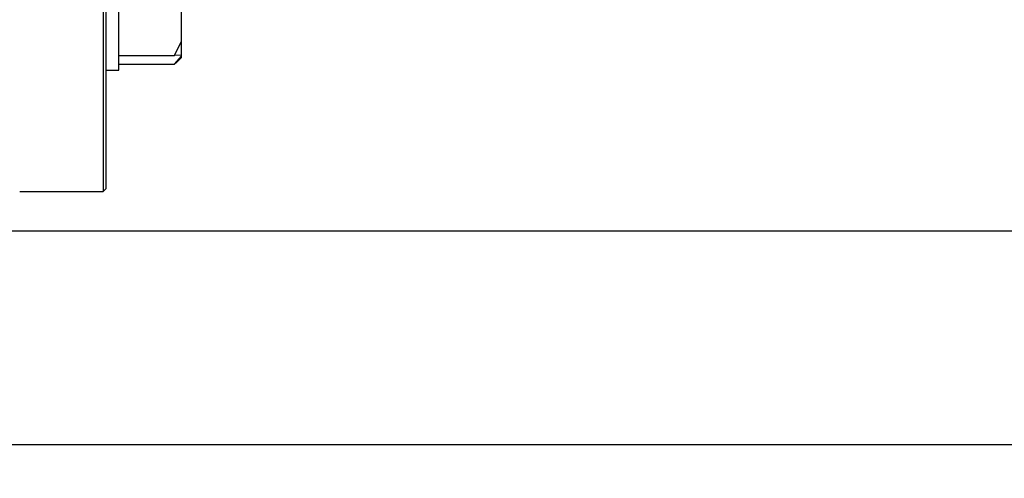
# Model space of a CAD drawing. Units: millimetres. Extents: x 5 to 415, y 5 to 292.
# Drawn here: x 270 to 283, y 83 to 89 of the extents above; entities that cross this region are included whole.
import ezdxf

# ---------------------------------------------------------------- set-up
doc = ezdxf.new("R2010")
doc.units = ezdxf.units.MM
doc.styles.add('SLDTEXTSTYLE1', font='TXT', dxfattribs={"width": 0.75})
doc.dimstyles.new('SLDDIMSTYLE0', dxfattribs={"dimtxt": 3.5, "dimasz": 3.302, "dimexe": 0, "dimexo": 0.0625, "dimgap": 0.875, "dimtad": 2, "dimdec": 0, "dimlfac": 15, "dimrnd": 1e-09, "dimzin": 12, "dimdsep": 46, "dimtxsty": 'SLDTEXTSTYLE1', "dimsah": 1, "dimcen": 0.09, "dimadec": 0, "dimazin": 3, "dimtfac": 1, "dimtdec": 0, "dimtofl": 0, "dimtmove": 0, "dimatfit": 3, "dimfxl": 0, "dimfrac": 2, "dimtolj": 1, "dimtzin": 12, "dimarcsym": 0})

# ---------------------------------------------------------------- blocks, each defined once
blk = doc.blocks.new('_D_15')
at = {"color": 7, "linetype": 'Continuous', "lineweight": 18}
for p, q in [((226.524, 83.971), (226.524, 69.051)), ((289.755, 83.971), (289.755, 69.051)), ((226.524, 70.051), (289.755, 70.051))]:
    blk.add_line(p, q, dxfattribs=at)
for points in [[(226.524, 70.051), (229.826, 69.543), (229.826, 70.559)], [(289.755, 70.051), (286.453, 70.559), (286.453, 69.543)]]:
    blk.add_solid(points, dxfattribs=at)
at = {"color": 7, "linetype": 'Continuous', "lineweight": 18, "insert": (254.029, 74.562), "char_height": 3.5, "attachment_point": 1, "style": 'SLDTEXTSTYLE1'}
blk.add_mtext('948', dxfattribs=at)

msp = doc.modelspace()

# ---------------------------------------------------------------- linework, layer by layer
at = {"color": 7, "linetype": 'Continuous', "lineweight": 25}
for p, q in [((271.16649097, 97.97079919), (271.16649097, 88.58171189)), ((271.1998243, 97.93746586), (271.1998243, 87.00413252)), ((271.36649097, 88.52452093), (271.36649097, 90.52452093)), ((272.16649097, 88.89382257), (272.16649097, 89.31283717)), ((272.0798243, 88.7106476), (272.16649097, 88.89382257)), ((272.16649097, 88.71729687), (272.16649097, 88.89382257)), ((271.36649097, 88.7106476), (272.0798243, 88.7106476)), ((272.16649097, 88.71729687), (272.0798243, 88.7106476)), ((272.0798243, 88.60120052), (272.16649097, 88.70311768)), ((272.09415126, 88.61508746), (272.16649097, 88.68742717)), ((272.16649097, 88.70311768), (272.16649097, 88.71729687)), ((272.16649097, 88.68742717), (272.16649097, 88.70311768)), ((271.16649097, 88.58171189), (271.16649097, 86.97079919)), ((271.1998243, 88.52452093), (271.36649097, 88.52452093)), ((271.36649097, 88.60120052), (272.0798243, 88.60120052)), ((271.16649097, 86.97079919), (271.1998243, 87.00413252)), ((270.0998243, 86.97079919), (271.16649097, 86.97079919)), ((264.78649097, 86.47079919), (285.53878742, 86.47079919))]:
    msp.add_line(p, q, dxfattribs=at)
at = {"color": 8, "linetype": 'Continuous', "lineweight": 25}
msp.add_line((264.75315764, 83.73746586), (285.60153883, 83.73746586), dxfattribs=at)
at = {"color": 7, "linetype": 'Continuous', "lineweight": 25}
msp.add_circle((289.75515764, 92.47079919), 7.33333333, dxfattribs=at)

# ---------------------------------------------------------------- dimensions: what is measured, and where the dimension line sits
at = {"color": 7, "linetype": 'Continuous', "lineweight": 18}
dim = msp.add_linear_dim(base=(289.75515764, 70.0506548), p1=(226.52449097, 84.97079919), p2=(289.75515764, 84.97079919), dimstyle='SLDDIMSTYLE0', dxfattribs=at)
dim.commit()
dim.dimension.update_dxf_attribs({"geometry": '_D_15', "text_midpoint": (257.90819726, 70.0506548), "dimtype": 160})

doc.saveas('drawing.dxf')
